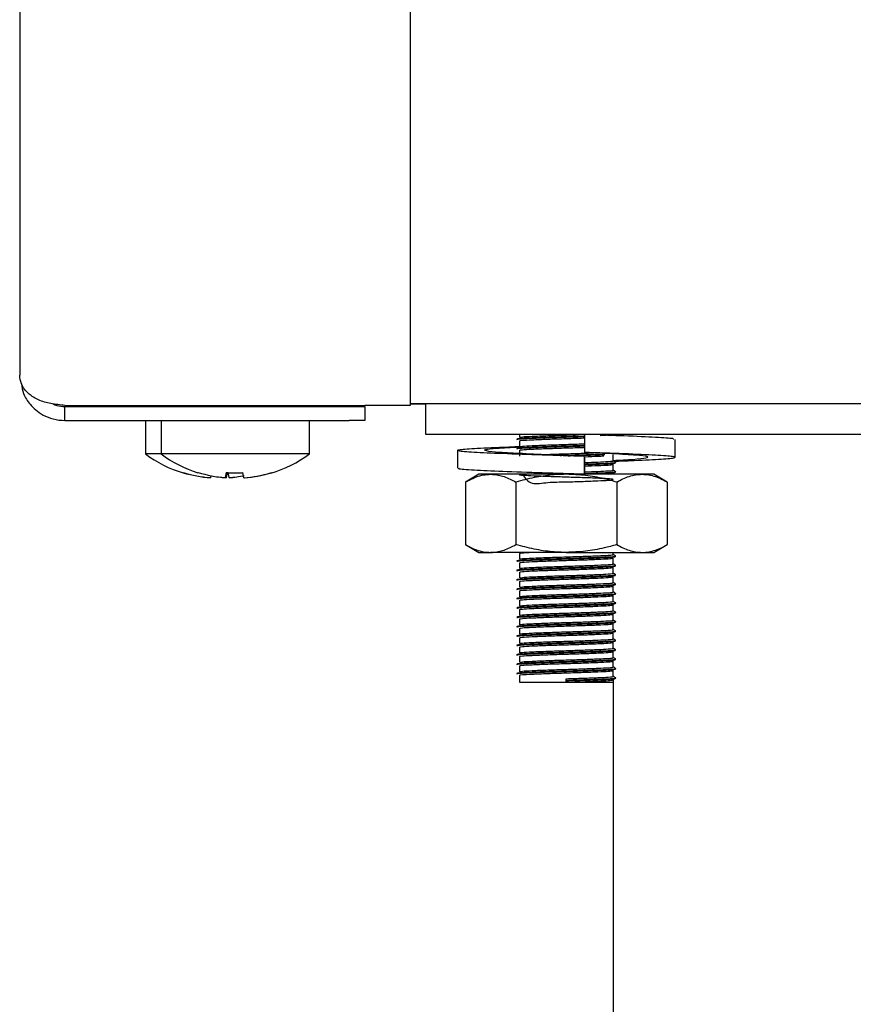
# Model space of a CAD drawing. Units: millimetres. Extents: x 5 to 415, y 5 to 292.
# Drawn here: x 69 to 75, y 120 to 126 of the extents above; entities that cross this region are included whole.
import ezdxf

# ---------------------------------------------------------------- set-up
doc = ezdxf.new("R2010")
doc.units = ezdxf.units.MM

msp = doc.modelspace()

# ---------------------------------------------------------------- linework, layer by layer
at = {"color": 7, "linetype": 'Continuous', "lineweight": 25}
for p, q in [((69.4815, 132.9733), (69.4815, 123.7533)), ((71.9815, 127.2633), (71.9815, 123.5604)), ((69.7715, 123.5604), (71.6915, 123.5604)), ((69.7715, 123.4633), (69.7715, 123.5533)), ((69.7715, 123.5533), (71.5915, 123.5533)), ((70.5327, 123.5604), (70.5487, 123.5533)), ((70.682, 123.5604), (70.6825, 123.5601)), ((70.6825, 123.5604), (70.6825, 123.5533)), ((71.0405, 123.5601), (71.0411, 123.5604)), ((71.0405, 123.5533), (71.0405, 123.5604)), ((71.5915, 123.5533), (71.6915, 123.5533)), ((71.9815, 123.5604), (71.6915, 123.5604)), ((71.6915, 123.5533), (71.6915, 123.4633)), ((71.9815, 123.5733), (79.5815, 123.5733)), ((71.9815, 123.5713), (72.0815, 123.5713)), ((72.0815, 123.3733), (72.0815, 123.5733)), ((69.7715, 123.4633), (71.5915, 123.4633)), ((70.2865, 123.4633), (70.2865, 123.2496)), ((70.3865, 123.4633), (70.3865, 123.2496)), ((71.3365, 123.2496), (71.3365, 123.4633)), ((71.6915, 123.4633), (71.5915, 123.4633)), ((79.4815, 123.3733), (72.0815, 123.3733)), ((72.6815, 123.3733), (72.6815, 123.3558)), ((73.0977, 123.3733), (73.0977, 123.259)), ((73.2636, 123.3682), (73.2945, 123.372)), ((72.6815, 123.3333), (72.6815, 123.2958)), ((73.6788, 123.2279), (73.6788, 123.3422)), ((70.3865, 123.2496), (70.2865, 123.2496)), ((71.3365, 123.2496), (70.3865, 123.2496)), ((72.2843, 123.2723), (72.2843, 123.158)), ((72.6815, 123.2733), (72.6815, 123.2358)), ((73.098, 123.2336), (73.0977, 123.2336)), ((73.0977, 123.2336), (73.0977, 123.1193)), ((73.098, 123.1193), (73.098, 123.2336)), ((73.227, 123.2549), (73.317, 123.2505)), ((73.2815, 123.2058), (73.2815, 123.2433)), ((73.2815, 123.1458), (73.2815, 123.1833)), ((70.5293, 123.13), (70.5289, 123.1279)), ((70.6233, 123.1316), (70.623, 123.1297)), ((70.7036, 123.098), (70.7035, 123.0973)), ((70.7059, 123.111), (70.7036, 123.098)), ((70.8031, 123.1307), (70.7974, 123.0982)), ((70.7974, 123.0982), (70.7974, 123.098)), ((70.8036, 123.098), (70.8035, 123.0973)), ((70.8095, 123.1314), (70.8036, 123.098)), ((70.8219, 123.0982), (70.816, 123.1316)), ((70.8219, 123.0982), (70.8221, 123.0975)), ((70.9158, 123.0975), (70.9101, 123.1301)), ((70.9158, 123.0975), (70.9158, 123.0973)), ((70.922, 123.0977), (70.9221, 123.0975)), ((71.0906, 123.1268), (71.0903, 123.1287)), ((72.4215, 123.1193), (72.3349, 123.0693)), ((72.4966, 123.1193), (72.4215, 123.1193)), ((72.9815, 123.1193), (72.4966, 123.1193)), ((73.4665, 123.1193), (72.9815, 123.1193)), ((73.0352, 123.1193), (73.0671, 123.1203)), ((73.0977, 123.1193), (73.0979, 123.1193)), ((73.0979, 123.1193), (73.098, 123.1193)), ((73.2531, 123.1193), (73.2814, 123.123)), ((73.2815, 123.1193), (73.2815, 123.1233)), ((73.5415, 123.1193), (73.4665, 123.1193)), ((73.6282, 123.0693), (73.5415, 123.1193)), ((72.3349, 123.0693), (72.3349, 122.6693)), ((72.6582, 123.0693), (72.6582, 122.6693)), ((73.3049, 123.0693), (73.3049, 122.6693)), ((73.6282, 123.0693), (73.6282, 122.6693)), ((72.3349, 122.6693), (72.4215, 122.6193)), ((73.5415, 122.6193), (73.6282, 122.6693)), ((72.4215, 122.6193), (72.4966, 122.6193)), ((72.9815, 122.6193), (72.4966, 122.6193)), ((72.6815, 122.6133), (72.6815, 122.5758)), ((72.9815, 122.6193), (73.4665, 122.6193)), ((73.2815, 122.6058), (73.2815, 122.6193)), ((73.4665, 122.6193), (73.5415, 122.6193)), ((72.6815, 122.5533), (72.6815, 122.5158)), ((73.2815, 122.5458), (73.2815, 122.5833)), ((72.6815, 122.4933), (72.6815, 122.4558)), ((73.2815, 122.4858), (73.2815, 122.5233)), ((73.2815, 122.4258), (73.2815, 122.4633)), ((72.6815, 122.4333), (72.6815, 122.3958)), ((73.2815, 122.3658), (73.2815, 122.4033)), ((72.6815, 122.3733), (72.6815, 122.3358)), ((73.2815, 122.3058), (73.2815, 122.3433)), ((72.6815, 122.3133), (72.6815, 122.2758)), ((73.2815, 122.2458), (73.2815, 122.2833)), ((72.6815, 122.2533), (72.6815, 122.2158)), ((73.2815, 122.1858), (73.2815, 122.2233)), ((72.6815, 122.1933), (72.6815, 122.1558)), ((73.2815, 122.1258), (73.2815, 122.1633)), ((72.6815, 122.1333), (72.6815, 122.0958)), ((73.2815, 122.0658), (73.2815, 122.1033)), ((72.6815, 122.0733), (72.6815, 122.0358)), ((73.2815, 122.0058), (73.2815, 122.0433)), ((72.6815, 122.0133), (72.6815, 121.9758)), ((73.2815, 121.9458), (73.2815, 121.9833)), ((72.6815, 121.9533), (72.6815, 121.9158)), ((73.2815, 121.8858), (73.2815, 121.9233)), ((72.6815, 121.8933), (72.6815, 121.8558)), ((72.6815, 121.8333), (72.6815, 121.7883)), ((73.2815, 121.8258), (73.2815, 121.8633)), ((72.6815, 121.7883), (72.9815, 121.7883)), ((72.9815, 121.8014), (72.9815, 121.8108)), ((72.9815, 121.7977), (72.9815, 121.8014)), ((72.9815, 121.7883), (72.9815, 121.7977)), ((72.9815, 121.7883), (73.2815, 121.7883)), ((73.2815, 121.8063), (73.2815, 80.3433))]:
    msp.add_line(p, q, dxfattribs=at)
for centre, radius, start, end in [((70.7615, 123.8933), 0.8, 233.57643, 253.09316), ((70.8615, 123.8933), 0.8, 233.57643, 252.6489), ((70.8615, 123.8933), 0.8, 286.64049, 306.42357), ((70.7614, 123.9017), 0.8065, 253.26187, 265.88181), ((70.7614, 123.9034), 0.8075, 253.2919, 265.896), ((70.8614, 123.9026), 0.807, 252.83972, 265.45224), ((70.8614, 123.9022), 0.8067, 252.83207, 265.44856), ((70.8615, 123.9023), 0.8071, 258.87751, 265.87929), ((70.8615, 123.9343), 0.8064, 265.83789, 273.45827), ((70.8615, 123.9347), 0.8061, 265.84531, 273.45058), ((70.7616, 123.904), 0.808, 274.28184, 281.2744), ((70.7616, 123.9022), 0.807, 274.29612, 281.29759), ((70.8617, 123.9028), 0.8072, 273.84626, 286.45483), ((70.8617, 123.9024), 0.8069, 273.84973, 286.46225), ((70.8617, 123.9016), 0.8064, 274.2937, 286.91464)]:
    msp.add_arc(centre, radius, start, end, dxfattribs=at)
for points, knots in [([(69.7715, 123.5604), (69.741, 123.5633), (69.6798, 123.5692), (69.5987, 123.5933), (69.5305, 123.636), (69.4888, 123.6934), (69.4837, 123.7352), (69.4815, 123.7533)], [0, 0, 0, 0, 0.183116, 0.366432, 0.55339, 0.806044, 1, 1, 1, 1]), ([(69.4932, 123.6985), (69.4961, 123.6772), (69.5027, 123.6301), (69.5396, 123.5756), (69.5842, 123.5295), (69.6336, 123.4958), (69.6972, 123.469), (69.7459, 123.4653), (69.7715, 123.4633)], [0, 0, 0, 0, 0.177861, 0.39222, 0.518262, 0.660792, 0.821079, 1, 1, 1, 1]), ([(69.6948, 123.5701), (69.7028, 123.5665), (69.7265, 123.5558), (69.7536, 123.5543), (69.7715, 123.5533)], [0, 0, 0, 0, 0.3373104, 1, 1, 1, 1]), ([(72.6655, 123.3461), (72.6688, 123.3474), (72.6756, 123.3501), (72.7466, 123.3535), (72.8534, 123.3577), (72.976, 123.3613), (73.0634, 123.3637), (73.0973, 123.365), (73.0988, 123.365)], [0, 0, 0, 0, 0.1975717, 0.3971977, 0.6049672, 0.807806, 0.9915543, 1, 1, 1, 1]), ([(72.6655, 123.3424), (72.6688, 123.3437), (72.6756, 123.3463), (72.7466, 123.3497), (72.8534, 123.3539), (72.976, 123.3576), (73.0634, 123.36), (73.0973, 123.3612), (73.0988, 123.3613)], [0, 0, 0, 0, 0.197549, 0.397153, 0.604899, 0.807715, 0.991442, 1, 1, 1, 1]), ([(72.6833, 123.3558), (72.6863, 123.357), (72.6927, 123.3595), (72.7589, 123.3629), (72.8593, 123.3671), (72.9688, 123.3704), (73.0339, 123.3725), (73.0598, 123.3733)], [0, 0, 0, 0, 0.1954301, 0.4110963, 0.6355623, 0.8547002, 1, 1, 1, 1]), ([(72.6833, 123.3333), (72.6864, 123.3345), (72.6928, 123.337), (72.7588, 123.3404), (72.8599, 123.3446), (72.9764, 123.3482), (73.061, 123.3506), (73.0946, 123.352), (73.0977, 123.3521)], [0, 0, 0, 0, 0.18214, 0.383141, 0.592343, 0.796579, 0.981593, 1, 1, 1, 1]), ([(73.1975, 123.3687), (73.2241, 123.3698), (73.2618, 123.3713), (73.272, 123.3729), (73.275, 123.3733)], [0, 0, 0, 0, 0.704599, 1, 1, 1, 1]), ([(73.6655, 123.3422), (73.6672, 123.344), (73.6719, 123.3487), (73.5597, 123.3553), (73.4056, 123.3631), (73.2809, 123.3672), (73.2448, 123.3683)], [0, 0, 0, 0, 0.195024, 0.521647, 0.861677, 1, 1, 1, 1]), ([(73.0977, 123.2336), (73.0066, 123.2364), (72.8222, 123.242), (72.5671, 123.2516), (72.3756, 123.2594), (72.2759, 123.2685), (72.2839, 123.2777), (72.4005, 123.2855), (72.5501, 123.293), (72.6652, 123.2967), (72.6922, 123.2976)], [0, 0, 0, 0, 0.135637, 0.274824, 0.408522, 0.546506, 0.684489, 0.818188, 0.957374, 1, 1, 1, 1]), ([(73.098, 123.2336), (73.0301, 123.2364), (72.8924, 123.242), (72.6963, 123.2516), (72.5443, 123.2594), (72.4581, 123.2685), (72.4534, 123.2776), (72.5253, 123.2856), (72.6278, 123.2918), (72.6801, 123.2949)], [0, 0, 0, 0, 0.141674, 0.287062, 0.426708, 0.570837, 0.714966, 0.854612, 1, 1, 1, 1]), ([(72.6655, 123.2861), (72.6688, 123.2874), (72.6756, 123.2901), (72.7466, 123.2935), (72.8534, 123.2977), (72.976, 123.3013), (73.063, 123.3037), (73.0966, 123.3049), (73.0977, 123.305)], [0, 0, 0, 0, 0.197968, 0.397994, 0.606181, 0.809426, 0.993543, 1, 1, 1, 1]), ([(72.6655, 123.2824), (72.6688, 123.2837), (72.6756, 123.2863), (72.7466, 123.2897), (72.8534, 123.2939), (72.976, 123.2976), (73.063, 123.2999), (73.0966, 123.3012), (73.0977, 123.3012)], [0, 0, 0, 0, 0.197968, 0.397994, 0.606181, 0.809426, 0.993543, 1, 1, 1, 1]), ([(72.6833, 123.2958), (72.6864, 123.297), (72.6928, 123.2995), (72.7588, 123.3029), (72.8599, 123.3071), (72.9764, 123.3107), (73.061, 123.3131), (73.0946, 123.3145), (73.0977, 123.3146)], [0, 0, 0, 0, 0.18214, 0.383141, 0.592343, 0.796579, 0.981593, 1, 1, 1, 1]), ([(72.6833, 123.2733), (72.6864, 123.2745), (72.6928, 123.277), (72.7588, 123.2804), (72.8599, 123.2846), (72.9764, 123.2882), (73.06, 123.2906), (73.0928, 123.2919), (73.095, 123.292)], [0, 0, 0, 0, 0.183143, 0.385251, 0.595605, 0.800965, 0.986998, 1, 1, 1, 1]), ([(72.8257, 123.2455), (72.8381, 123.246), (72.8824, 123.2479), (72.9782, 123.2507), (73.0834, 123.2539), (73.1358, 123.256), (73.1583, 123.257)], [0, 0, 0, 0, 0.13028, 0.466138, 0.770386, 1, 1, 1, 1]), ([(72.9415, 123.2402), (72.9548, 123.2406), (73.0055, 123.2422), (73.0971, 123.2448), (73.1853, 123.248), (73.2184, 123.2497), (73.2291, 123.2503)], [0, 0, 0, 0, 0.1236903, 0.4707086, 0.8278919, 1, 1, 1, 1]), ([(72.9931, 123.238), (73.0272, 123.239), (73.1006, 123.2412), (73.1853, 123.2443), (73.2184, 123.246), (73.2291, 123.2465)], [0, 0, 0, 0, 0.37047, 0.795298, 1, 1, 1, 1]), ([(73.2917, 123.2034), (73.3247, 123.2046), (73.4409, 123.2088), (73.5856, 123.215), (73.6878, 123.2241), (73.6786, 123.2332), (73.5642, 123.2411), (73.3628, 123.2506), (73.1853, 123.2562), (73.0977, 123.259)], [0, 0, 0, 0, 0.06097, 0.214415, 0.372778, 0.531141, 0.684586, 0.84433, 1, 1, 1, 1]), ([(73.098, 123.2321), (73.1292, 123.2333), (73.1791, 123.2351), (73.2092, 123.2367), (73.2206, 123.2373)], [0, 0, 0, 0, 0.623673, 1, 1, 1, 1]), ([(73.2815, 123.2081), (73.3266, 123.2104), (73.4255, 123.2154), (73.5042, 123.2241), (73.5099, 123.2332), (73.4377, 123.2411), (73.3353, 123.2473), (73.2831, 123.2505)], [0, 0, 0, 0, 0.1736757, 0.3814625, 0.5892493, 0.7905737, 1, 1, 1, 1]), ([(73.0977, 123.1193), (73.0067, 123.1221), (72.8225, 123.1277), (72.566, 123.1373), (72.3796, 123.1451), (72.2837, 123.1525), (72.2944, 123.1568), (72.2976, 123.158)], [0, 0, 0, 0, 0.22432, 0.45451, 0.675625, 0.903825, 1, 1, 1, 1]), ([(73.098, 123.1946), (73.1284, 123.1958), (73.1913, 123.1981), (73.256, 123.2015), (73.2894, 123.2042), (73.2802, 123.2057), (73.2795, 123.2058)], [0, 0, 0, 0, 0.289254, 0.599019, 0.970735, 1, 1, 1, 1]), ([(73.098, 123.185), (73.1323, 123.1862), (73.201, 123.1887), (73.2709, 123.1921), (73.306, 123.1948), (73.2963, 123.1963), (73.2956, 123.1964)], [0, 0, 0, 0, 0.303308, 0.606949, 0.971313, 1, 1, 1, 1]), ([(73.098, 123.1812), (73.1319, 123.1825), (73.1996, 123.1849), (73.2742, 123.1882), (73.2875, 123.1907), (73.2945, 123.192)], [0, 0, 0, 0, 0.32342, 0.647194, 1, 1, 1, 1]), ([(73.098, 123.1721), (73.128, 123.1733), (73.1902, 123.1756), (73.2612, 123.179), (73.2743, 123.1816), (73.2814, 123.183)], [0, 0, 0, 0, 0.297974, 0.617078, 1, 1, 1, 1]), ([(73.2972, 123.1971), (73.2945, 123.1986), (73.2893, 123.2016), (73.284, 123.2047), (73.2815, 123.2061)], [0, 0, 0, 0, 0.519935, 1, 1, 1, 1]), ([(72.3349, 123.0693), (72.3427, 123.0737), (72.366, 123.0867), (72.4048, 123.1035), (72.451, 123.1168), (72.4815, 123.1185), (72.4966, 123.1193)], [0, 0, 0, 0, 0.1487522, 0.4418014, 0.7247456, 1, 1, 1, 1]), ([(72.4966, 123.1193), (72.5004, 123.1193), (72.5168, 123.119), (72.5458, 123.1153), (72.5835, 123.1049), (72.6211, 123.0897), (72.6458, 123.0761), (72.6582, 123.0693)], [0, 0, 0, 0, 0.070035, 0.299797, 0.530821, 0.76502, 1, 1, 1, 1]), ([(72.9815, 123.1193), (72.9669, 123.1191), (72.9375, 123.1187), (72.8685, 123.1139), (72.7745, 123.1003), (72.6971, 123.0797), (72.6582, 123.0693)], [0, 0, 0, 0, 0.1340925, 0.2684558, 0.6323976, 1, 1, 1, 1]), ([(72.7006, 123.1193), (72.7178, 123.0949), (72.7511, 123.0477), (72.8606, 123.0709), (72.9776, 123.0698), (73.092, 123.0744), (73.1874, 123.078), (73.2594, 123.0815), (73.2911, 123.0855), (73.2675, 123.0897), (73.1986, 123.0931), (73.1006, 123.0972), (72.9846, 123.1007), (72.8682, 123.1043), (72.7688, 123.1083), (72.7008, 123.1117), (72.6739, 123.1155), (72.6937, 123.1194), (72.7562, 123.1228), (72.8252, 123.1255), (72.8596, 123.1268)], [0, 0, 0, 0, 0.061808, 0.119763, 0.176343, 0.227598, 0.280355, 0.331196, 0.392204, 0.453663, 0.506886, 0.562297, 0.61636, 0.670248, 0.725692, 0.77899, 0.83375, 0.888861, 0.944544, 1, 1, 1, 1]), ([(72.9121, 123.1193), (72.9352, 123.12), (72.9666, 123.121), (72.9982, 123.122), (73.0065, 123.1222)], [0, 0, 0, 0, 0.735999, 1, 1, 1, 1]), ([(73.3049, 123.0693), (73.2913, 123.0731), (73.2642, 123.0807), (73.1977, 123.0969), (73.1037, 123.1148), (73.0224, 123.1178), (72.9815, 123.1193)], [0, 0, 0, 0, 0.128582, 0.257262, 0.626389, 1, 1, 1, 1]), ([(73.098, 123.1346), (73.1284, 123.1358), (73.1913, 123.1381), (73.256, 123.1415), (73.2894, 123.1442), (73.2802, 123.1457), (73.2795, 123.1458)], [0, 0, 0, 0, 0.2892535, 0.5990194, 0.9707348, 1, 1, 1, 1]), ([(73.098, 123.125), (73.1323, 123.1262), (73.201, 123.1287), (73.2709, 123.1321), (73.306, 123.1348), (73.2963, 123.1363), (73.2956, 123.1364)], [0, 0, 0, 0, 0.303308, 0.606949, 0.971313, 1, 1, 1, 1]), ([(73.098, 123.1212), (73.1319, 123.1225), (73.1996, 123.1249), (73.2742, 123.1282), (73.2875, 123.1307), (73.2945, 123.132)], [0, 0, 0, 0, 0.32342, 0.647194, 1, 1, 1, 1]), ([(73.2972, 123.1371), (73.2945, 123.1386), (73.2893, 123.1416), (73.284, 123.1447), (73.2815, 123.1461)], [0, 0, 0, 0, 0.5199352, 1, 1, 1, 1]), ([(73.3049, 123.0693), (73.3179, 123.0765), (73.344, 123.0908), (73.3842, 123.1065), (73.4251, 123.1173), (73.4527, 123.1186), (73.4665, 123.1193)], [0, 0, 0, 0, 0.247269, 0.495363, 0.746874, 1, 1, 1, 1]), ([(73.4665, 123.1193), (73.4703, 123.1193), (73.488, 123.119), (73.52, 123.1146), (73.5628, 123.1018), (73.599, 123.0856), (73.6208, 123.0734), (73.6282, 123.0693)], [0, 0, 0, 0, 0.070037, 0.323066, 0.58569, 0.860087, 1, 1, 1, 1]), ([(72.3349, 122.6693), (72.3427, 122.665), (72.366, 122.652), (72.4048, 122.6351), (72.451, 122.6218), (72.4815, 122.6201), (72.4966, 122.6193)], [0, 0, 0, 0, 0.148752, 0.441801, 0.724746, 1, 1, 1, 1]), ([(72.4966, 122.6193), (72.5004, 122.6194), (72.5168, 122.6196), (72.5458, 122.6234), (72.5835, 122.6337), (72.6211, 122.6489), (72.6458, 122.6625), (72.6582, 122.6693)], [0, 0, 0, 0, 0.070035, 0.299797, 0.530821, 0.76502, 1, 1, 1, 1]), ([(72.9815, 122.6193), (72.9669, 122.6195), (72.9375, 122.6199), (72.8685, 122.6248), (72.7745, 122.6383), (72.6971, 122.659), (72.6582, 122.6693)], [0, 0, 0, 0, 0.134092, 0.268456, 0.632398, 1, 1, 1, 1]), ([(73.3049, 122.6693), (73.2913, 122.6655), (73.2642, 122.6579), (73.1977, 122.6417), (73.1037, 122.6238), (73.0224, 122.6208), (72.9815, 122.6193)], [0, 0, 0, 0, 0.1285822, 0.2572621, 0.6263894, 1, 1, 1, 1]), ([(73.3049, 122.6693), (73.3179, 122.6622), (73.344, 122.6479), (73.3842, 122.6321), (73.4251, 122.6214), (73.4527, 122.62), (73.4665, 122.6193)], [0, 0, 0, 0, 0.247269, 0.495363, 0.746874, 1, 1, 1, 1]), ([(73.4665, 122.6193), (73.4703, 122.6194), (73.488, 122.6196), (73.52, 122.624), (73.5628, 122.6368), (73.599, 122.653), (73.6208, 122.6652), (73.6282, 122.6693)], [0, 0, 0, 0, 0.070037, 0.323066, 0.58569, 0.860087, 1, 1, 1, 1]), ([(72.6655, 122.5661), (72.6688, 122.5674), (72.6756, 122.5701), (72.7467, 122.5735), (72.8529, 122.5777), (72.9777, 122.5813), (73.0977, 122.5848), (73.1994, 122.5886), (73.2711, 122.5921), (73.306, 122.5948), (73.2963, 122.5963), (73.2956, 122.5964)], [0, 0, 0, 0, 0.123568, 0.248422, 0.378368, 0.505231, 0.620154, 0.738443, 0.852438, 0.98923, 1, 1, 1, 1]), ([(72.6655, 122.5624), (72.6688, 122.5637), (72.6756, 122.5663), (72.7467, 122.5697), (72.853, 122.5739), (72.9776, 122.5776), (73.0981, 122.5811), (73.1978, 122.5849), (73.2745, 122.5882), (73.2876, 122.5907), (73.2945, 122.592)], [0, 0, 0, 0, 0.126522, 0.25436, 0.387413, 0.517308, 0.634978, 0.756095, 0.872815, 1, 1, 1, 1]), ([(72.6833, 122.6133), (72.6854, 122.6145), (72.689, 122.6166), (72.7272, 122.6185), (72.7437, 122.6193)], [0, 0, 0, 0, 0.5679332, 1, 1, 1, 1]), ([(72.6833, 122.5758), (72.6863, 122.577), (72.6927, 122.5795), (72.7589, 122.5829), (72.8595, 122.5871), (72.9779, 122.5907), (73.0917, 122.5942), (73.1882, 122.598), (73.2563, 122.6014), (73.2894, 122.6042), (73.2802, 122.6057), (73.2795, 122.6058)], [0, 0, 0, 0, 0.11433, 0.240499, 0.371816, 0.500016, 0.61615, 0.735687, 0.850883, 0.989117, 1, 1, 1, 1]), ([(73.2972, 122.5971), (73.2945, 122.5986), (73.2893, 122.6016), (73.284, 122.6047), (73.2815, 122.6061)], [0, 0, 0, 0, 0.519935, 1, 1, 1, 1]), ([(72.6655, 122.5061), (72.6688, 122.5074), (72.6756, 122.5101), (72.7467, 122.5135), (72.8529, 122.5177), (72.9777, 122.5213), (73.0977, 122.5248), (73.1994, 122.5286), (73.2711, 122.5321), (73.306, 122.5348), (73.2963, 122.5363), (73.2956, 122.5364)], [0, 0, 0, 0, 0.123568, 0.248422, 0.378368, 0.505231, 0.620154, 0.738443, 0.852438, 0.98923, 1, 1, 1, 1]), ([(72.6655, 122.5024), (72.6688, 122.5037), (72.6756, 122.5063), (72.7467, 122.5097), (72.853, 122.5139), (72.9776, 122.5176), (73.0981, 122.5211), (73.1978, 122.5249), (73.2745, 122.5282), (73.2876, 122.5307), (73.2945, 122.532)], [0, 0, 0, 0, 0.126522, 0.25436, 0.387413, 0.517308, 0.634978, 0.756095, 0.872815, 1, 1, 1, 1]), ([(72.6833, 122.5533), (72.6863, 122.5545), (72.6927, 122.557), (72.7589, 122.5604), (72.8595, 122.5646), (72.9778, 122.5682), (73.0921, 122.5717), (73.1869, 122.5755), (73.2615, 122.579), (73.2744, 122.5816), (73.2814, 122.583)], [0, 0, 0, 0, 0.115588, 0.243145, 0.375907, 0.505518, 0.622929, 0.743781, 0.860245, 1, 1, 1, 1]), ([(72.6833, 122.5158), (72.6863, 122.517), (72.6927, 122.5195), (72.7589, 122.5229), (72.8595, 122.5271), (72.9779, 122.5307), (73.0917, 122.5342), (73.1882, 122.538), (73.2563, 122.5414), (73.2894, 122.5442), (73.2802, 122.5457), (73.2795, 122.5458)], [0, 0, 0, 0, 0.1143303, 0.2404992, 0.3718161, 0.5000159, 0.61615, 0.7356867, 0.8508828, 0.9891168, 1, 1, 1, 1]), ([(73.2972, 122.5371), (73.2945, 122.5386), (73.2893, 122.5416), (73.284, 122.5447), (73.2815, 122.5461)], [0, 0, 0, 0, 0.519935, 1, 1, 1, 1]), ([(72.6655, 122.4461), (72.6688, 122.4474), (72.6756, 122.4501), (72.7467, 122.4535), (72.8529, 122.4577), (72.9777, 122.4613), (73.0977, 122.4648), (73.1994, 122.4686), (73.2711, 122.4721), (73.306, 122.4748), (73.2963, 122.4763), (73.2956, 122.4764)], [0, 0, 0, 0, 0.123568, 0.248422, 0.378368, 0.505231, 0.620154, 0.738443, 0.852438, 0.98923, 1, 1, 1, 1]), ([(72.6655, 122.4424), (72.6688, 122.4437), (72.6756, 122.4463), (72.7467, 122.4497), (72.853, 122.4539), (72.9776, 122.4576), (73.0981, 122.4611), (73.1978, 122.4649), (73.2745, 122.4682), (73.2876, 122.4707), (73.2945, 122.472)], [0, 0, 0, 0, 0.126522, 0.25436, 0.387413, 0.517308, 0.634978, 0.756095, 0.872815, 1, 1, 1, 1]), ([(72.6833, 122.4933), (72.6863, 122.4945), (72.6927, 122.497), (72.7589, 122.5004), (72.8595, 122.5046), (72.9778, 122.5082), (73.0921, 122.5117), (73.1869, 122.5155), (73.2615, 122.519), (73.2744, 122.5216), (73.2814, 122.523)], [0, 0, 0, 0, 0.115588, 0.243145, 0.375907, 0.505518, 0.622929, 0.743781, 0.860245, 1, 1, 1, 1]), ([(72.6833, 122.4558), (72.6863, 122.457), (72.6927, 122.4595), (72.7589, 122.4629), (72.8595, 122.4671), (72.9779, 122.4707), (73.0917, 122.4742), (73.1882, 122.478), (73.2563, 122.4814), (73.2894, 122.4842), (73.2802, 122.4857), (73.2795, 122.4858)], [0, 0, 0, 0, 0.11433, 0.240499, 0.371816, 0.500016, 0.61615, 0.735687, 0.850883, 0.989117, 1, 1, 1, 1]), ([(72.6833, 122.4333), (72.6863, 122.4345), (72.6927, 122.437), (72.7589, 122.4404), (72.8595, 122.4446), (72.9778, 122.4482), (73.0921, 122.4517), (73.1869, 122.4555), (73.2615, 122.459), (73.2744, 122.4616), (73.2814, 122.463)], [0, 0, 0, 0, 0.115588, 0.243145, 0.375907, 0.505518, 0.622929, 0.743781, 0.860245, 1, 1, 1, 1]), ([(73.2972, 122.4771), (73.2945, 122.4786), (73.2893, 122.4816), (73.284, 122.4847), (73.2815, 122.4861)], [0, 0, 0, 0, 0.519935, 1, 1, 1, 1]), ([(72.6655, 122.3861), (72.6688, 122.3874), (72.6756, 122.3901), (72.7467, 122.3935), (72.8529, 122.3977), (72.9777, 122.4013), (73.0977, 122.4048), (73.1994, 122.4086), (73.2711, 122.4121), (73.306, 122.4148), (73.2963, 122.4163), (73.2956, 122.4164)], [0, 0, 0, 0, 0.123568, 0.248422, 0.378368, 0.505231, 0.620154, 0.738443, 0.852438, 0.98923, 1, 1, 1, 1]), ([(72.6655, 122.3824), (72.6688, 122.3837), (72.6756, 122.3863), (72.7467, 122.3897), (72.853, 122.3939), (72.9776, 122.3976), (73.0981, 122.4011), (73.1978, 122.4049), (73.2745, 122.4082), (73.2876, 122.4107), (73.2945, 122.412)], [0, 0, 0, 0, 0.126522, 0.25436, 0.387413, 0.517308, 0.634978, 0.756095, 0.872815, 1, 1, 1, 1]), ([(72.6833, 122.3958), (72.6863, 122.397), (72.6927, 122.3995), (72.7589, 122.4029), (72.8595, 122.4071), (72.9779, 122.4107), (73.0917, 122.4142), (73.1882, 122.418), (73.2563, 122.4214), (73.2894, 122.4242), (73.2802, 122.4257), (73.2795, 122.4258)], [0, 0, 0, 0, 0.1143303, 0.2404992, 0.3718161, 0.5000159, 0.61615, 0.7356867, 0.8508828, 0.9891168, 1, 1, 1, 1]), ([(72.6833, 122.3733), (72.6863, 122.3745), (72.6927, 122.377), (72.7589, 122.3804), (72.8595, 122.3846), (72.9778, 122.3882), (73.0921, 122.3917), (73.1869, 122.3955), (73.2615, 122.399), (73.2744, 122.4016), (73.2814, 122.403)], [0, 0, 0, 0, 0.115588, 0.243145, 0.375907, 0.505518, 0.622929, 0.743781, 0.860245, 1, 1, 1, 1]), ([(73.2972, 122.4171), (73.2945, 122.4186), (73.2893, 122.4216), (73.284, 122.4247), (73.2815, 122.4261)], [0, 0, 0, 0, 0.519935, 1, 1, 1, 1]), ([(72.6655, 122.3261), (72.6688, 122.3274), (72.6756, 122.3301), (72.7467, 122.3335), (72.8529, 122.3377), (72.9777, 122.3413), (73.0977, 122.3448), (73.1994, 122.3486), (73.2711, 122.3521), (73.306, 122.3548), (73.2963, 122.3563), (73.2956, 122.3564)], [0, 0, 0, 0, 0.123568, 0.248422, 0.378368, 0.505231, 0.620154, 0.738443, 0.852438, 0.98923, 1, 1, 1, 1]), ([(72.6655, 122.3224), (72.6688, 122.3237), (72.6756, 122.3263), (72.7467, 122.3297), (72.853, 122.3339), (72.9776, 122.3376), (73.0981, 122.3411), (73.1978, 122.3449), (73.2745, 122.3482), (73.2876, 122.3507), (73.2945, 122.352)], [0, 0, 0, 0, 0.126522, 0.25436, 0.387413, 0.517308, 0.634978, 0.756095, 0.872815, 1, 1, 1, 1]), ([(72.6833, 122.3358), (72.6863, 122.337), (72.6927, 122.3395), (72.7589, 122.3429), (72.8595, 122.3471), (72.9779, 122.3507), (73.0917, 122.3542), (73.1882, 122.358), (73.2563, 122.3614), (73.2894, 122.3642), (73.2802, 122.3657), (73.2795, 122.3658)], [0, 0, 0, 0, 0.11433, 0.240499, 0.371816, 0.500016, 0.61615, 0.735687, 0.850883, 0.989117, 1, 1, 1, 1]), ([(72.6833, 122.3133), (72.6863, 122.3145), (72.6927, 122.317), (72.7589, 122.3204), (72.8595, 122.3246), (72.9778, 122.3282), (73.0921, 122.3317), (73.1869, 122.3355), (73.2615, 122.339), (73.2744, 122.3416), (73.2814, 122.343)], [0, 0, 0, 0, 0.115588, 0.243145, 0.375907, 0.505518, 0.622929, 0.743781, 0.860245, 1, 1, 1, 1]), ([(73.2972, 122.3571), (73.2945, 122.3586), (73.2893, 122.3616), (73.284, 122.3647), (73.2815, 122.3661)], [0, 0, 0, 0, 0.519935, 1, 1, 1, 1]), ([(72.6655, 122.2661), (72.6688, 122.2674), (72.6756, 122.2701), (72.7467, 122.2735), (72.8529, 122.2777), (72.9777, 122.2813), (73.0977, 122.2848), (73.1994, 122.2886), (73.2711, 122.2921), (73.306, 122.2948), (73.2963, 122.2963), (73.2956, 122.2964)], [0, 0, 0, 0, 0.123568, 0.248422, 0.378368, 0.505231, 0.620154, 0.738443, 0.852438, 0.98923, 1, 1, 1, 1]), ([(72.6655, 122.2624), (72.6688, 122.2637), (72.6756, 122.2663), (72.7467, 122.2697), (72.853, 122.2739), (72.9776, 122.2776), (73.0981, 122.2811), (73.1978, 122.2849), (73.2745, 122.2882), (73.2876, 122.2907), (73.2945, 122.292)], [0, 0, 0, 0, 0.126522, 0.25436, 0.387413, 0.517308, 0.634978, 0.756095, 0.872815, 1, 1, 1, 1]), ([(72.6833, 122.2758), (72.6863, 122.277), (72.6927, 122.2795), (72.7589, 122.2829), (72.8595, 122.2871), (72.9779, 122.2907), (73.0917, 122.2942), (73.1882, 122.298), (73.2563, 122.3014), (73.2894, 122.3042), (73.2802, 122.3057), (73.2795, 122.3058)], [0, 0, 0, 0, 0.11433, 0.240499, 0.371816, 0.500016, 0.61615, 0.735687, 0.850883, 0.989117, 1, 1, 1, 1]), ([(72.6833, 122.2533), (72.6863, 122.2545), (72.6927, 122.257), (72.7589, 122.2604), (72.8595, 122.2646), (72.9778, 122.2682), (73.0921, 122.2717), (73.1869, 122.2755), (73.2615, 122.279), (73.2744, 122.2816), (73.2814, 122.283)], [0, 0, 0, 0, 0.115588, 0.243145, 0.375907, 0.505518, 0.622929, 0.743781, 0.860245, 1, 1, 1, 1]), ([(73.2972, 122.2971), (73.2945, 122.2986), (73.2893, 122.3016), (73.284, 122.3047), (73.2815, 122.3061)], [0, 0, 0, 0, 0.519935, 1, 1, 1, 1]), ([(72.6655, 122.2061), (72.6688, 122.2074), (72.6756, 122.2101), (72.7467, 122.2135), (72.8529, 122.2177), (72.9777, 122.2213), (73.0977, 122.2248), (73.1994, 122.2286), (73.2711, 122.2321), (73.306, 122.2348), (73.2963, 122.2363), (73.2956, 122.2364)], [0, 0, 0, 0, 0.123568, 0.248422, 0.378368, 0.505231, 0.620154, 0.738443, 0.852438, 0.98923, 1, 1, 1, 1]), ([(72.6655, 122.2024), (72.6688, 122.2037), (72.6756, 122.2063), (72.7467, 122.2097), (72.853, 122.2139), (72.9776, 122.2176), (73.0981, 122.2211), (73.1978, 122.2249), (73.2745, 122.2282), (73.2876, 122.2307), (73.2945, 122.232)], [0, 0, 0, 0, 0.126522, 0.25436, 0.387413, 0.517308, 0.634978, 0.756095, 0.872815, 1, 1, 1, 1]), ([(72.6833, 122.2158), (72.6863, 122.217), (72.6927, 122.2195), (72.7589, 122.2229), (72.8595, 122.2271), (72.9779, 122.2307), (73.0917, 122.2342), (73.1882, 122.238), (73.2563, 122.2414), (73.2894, 122.2442), (73.2802, 122.2457), (73.2795, 122.2458)], [0, 0, 0, 0, 0.11433, 0.240499, 0.371816, 0.500016, 0.61615, 0.735687, 0.850883, 0.989117, 1, 1, 1, 1]), ([(72.6833, 122.1933), (72.6863, 122.1945), (72.6927, 122.197), (72.7589, 122.2004), (72.8595, 122.2046), (72.9778, 122.2082), (73.0921, 122.2117), (73.1869, 122.2155), (73.2615, 122.219), (73.2744, 122.2216), (73.2814, 122.223)], [0, 0, 0, 0, 0.115588, 0.243145, 0.375907, 0.505518, 0.622929, 0.743781, 0.860245, 1, 1, 1, 1]), ([(73.2972, 122.2371), (73.2945, 122.2386), (73.2893, 122.2416), (73.284, 122.2447), (73.2815, 122.2461)], [0, 0, 0, 0, 0.519935, 1, 1, 1, 1]), ([(72.6655, 122.1461), (72.6688, 122.1474), (72.6756, 122.1501), (72.7467, 122.1535), (72.8529, 122.1577), (72.9777, 122.1613), (73.0977, 122.1648), (73.1994, 122.1686), (73.2711, 122.1721), (73.306, 122.1748), (73.2963, 122.1763), (73.2956, 122.1764)], [0, 0, 0, 0, 0.123568, 0.248422, 0.378368, 0.505231, 0.620154, 0.738443, 0.852438, 0.98923, 1, 1, 1, 1]), ([(72.6655, 122.1424), (72.6688, 122.1437), (72.6756, 122.1463), (72.7467, 122.1497), (72.853, 122.1539), (72.9776, 122.1576), (73.0981, 122.1611), (73.1978, 122.1649), (73.2745, 122.1682), (73.2876, 122.1707), (73.2945, 122.172)], [0, 0, 0, 0, 0.126522, 0.25436, 0.387413, 0.517308, 0.634978, 0.756095, 0.872815, 1, 1, 1, 1]), ([(72.6833, 122.1558), (72.6863, 122.157), (72.6927, 122.1595), (72.7589, 122.1629), (72.8595, 122.1671), (72.9779, 122.1707), (73.0917, 122.1742), (73.1882, 122.178), (73.2563, 122.1814), (73.2894, 122.1842), (73.2802, 122.1857), (73.2795, 122.1858)], [0, 0, 0, 0, 0.11433, 0.240499, 0.371816, 0.500016, 0.61615, 0.735687, 0.850883, 0.989117, 1, 1, 1, 1]), ([(72.6833, 122.1333), (72.6863, 122.1345), (72.6927, 122.137), (72.7589, 122.1404), (72.8595, 122.1446), (72.9778, 122.1482), (73.0921, 122.1517), (73.1869, 122.1555), (73.2615, 122.159), (73.2744, 122.1616), (73.2814, 122.163)], [0, 0, 0, 0, 0.115588, 0.243145, 0.375907, 0.505518, 0.622929, 0.743781, 0.860245, 1, 1, 1, 1]), ([(73.2972, 122.1771), (73.2945, 122.1786), (73.2893, 122.1816), (73.284, 122.1847), (73.2815, 122.1861)], [0, 0, 0, 0, 0.519935, 1, 1, 1, 1]), ([(72.6655, 122.0861), (72.6688, 122.0874), (72.6756, 122.0901), (72.7467, 122.0935), (72.8529, 122.0977), (72.9777, 122.1013), (73.0977, 122.1048), (73.1994, 122.1086), (73.2711, 122.1121), (73.306, 122.1148), (73.2963, 122.1163), (73.2956, 122.1164)], [0, 0, 0, 0, 0.123568, 0.248422, 0.378368, 0.505231, 0.620154, 0.738443, 0.852438, 0.98923, 1, 1, 1, 1]), ([(72.6655, 122.0824), (72.6688, 122.0837), (72.6756, 122.0863), (72.7467, 122.0897), (72.853, 122.0939), (72.9776, 122.0976), (73.0981, 122.1011), (73.1978, 122.1049), (73.2745, 122.1082), (73.2876, 122.1107), (73.2945, 122.112)], [0, 0, 0, 0, 0.126522, 0.25436, 0.387413, 0.517308, 0.634978, 0.756095, 0.872815, 1, 1, 1, 1]), ([(72.6833, 122.0958), (72.6863, 122.097), (72.6927, 122.0995), (72.7589, 122.1029), (72.8595, 122.1071), (72.9779, 122.1107), (73.0917, 122.1142), (73.1882, 122.118), (73.2563, 122.1214), (73.2894, 122.1242), (73.2802, 122.1257), (73.2795, 122.1258)], [0, 0, 0, 0, 0.11433, 0.240499, 0.371816, 0.500016, 0.61615, 0.735687, 0.850883, 0.989117, 1, 1, 1, 1]), ([(72.6833, 122.0733), (72.6863, 122.0745), (72.6927, 122.077), (72.7589, 122.0804), (72.8595, 122.0846), (72.9778, 122.0882), (73.0921, 122.0917), (73.1869, 122.0955), (73.2615, 122.099), (73.2744, 122.1016), (73.2814, 122.103)], [0, 0, 0, 0, 0.115588, 0.243145, 0.375907, 0.505518, 0.622929, 0.743781, 0.860245, 1, 1, 1, 1]), ([(73.2972, 122.1171), (73.2945, 122.1186), (73.2893, 122.1216), (73.284, 122.1247), (73.2815, 122.1261)], [0, 0, 0, 0, 0.519935, 1, 1, 1, 1]), ([(72.6655, 122.0261), (72.6688, 122.0274), (72.6756, 122.0301), (72.7467, 122.0335), (72.8529, 122.0377), (72.9777, 122.0413), (73.0977, 122.0448), (73.1994, 122.0486), (73.2711, 122.0521), (73.306, 122.0548), (73.2963, 122.0563), (73.2956, 122.0564)], [0, 0, 0, 0, 0.123568, 0.248422, 0.378368, 0.505231, 0.620154, 0.738443, 0.852438, 0.98923, 1, 1, 1, 1]), ([(72.6655, 122.0224), (72.6688, 122.0237), (72.6756, 122.0263), (72.7467, 122.0297), (72.853, 122.0339), (72.9776, 122.0376), (73.0981, 122.0411), (73.1978, 122.0449), (73.2745, 122.0482), (73.2876, 122.0507), (73.2945, 122.052)], [0, 0, 0, 0, 0.126522, 0.25436, 0.387413, 0.517308, 0.634978, 0.756095, 0.872815, 1, 1, 1, 1]), ([(72.6833, 122.0358), (72.6863, 122.037), (72.6927, 122.0395), (72.7589, 122.0429), (72.8595, 122.0471), (72.9779, 122.0507), (73.0917, 122.0542), (73.1882, 122.058), (73.2563, 122.0614), (73.2894, 122.0642), (73.2802, 122.0657), (73.2795, 122.0658)], [0, 0, 0, 0, 0.11433, 0.240499, 0.371816, 0.500016, 0.61615, 0.735687, 0.850883, 0.989117, 1, 1, 1, 1]), ([(72.6833, 122.0133), (72.6863, 122.0145), (72.6927, 122.017), (72.7589, 122.0204), (72.8595, 122.0246), (72.9778, 122.0282), (73.0921, 122.0317), (73.1869, 122.0355), (73.2615, 122.039), (73.2744, 122.0416), (73.2814, 122.043)], [0, 0, 0, 0, 0.115588, 0.243145, 0.375907, 0.505518, 0.622929, 0.743781, 0.860245, 1, 1, 1, 1]), ([(73.2972, 122.0571), (73.2945, 122.0586), (73.2893, 122.0616), (73.284, 122.0647), (73.2815, 122.0661)], [0, 0, 0, 0, 0.519935, 1, 1, 1, 1]), ([(72.6655, 121.9661), (72.6688, 121.9674), (72.6756, 121.9701), (72.7467, 121.9735), (72.8529, 121.9777), (72.9777, 121.9813), (73.0977, 121.9848), (73.1994, 121.9886), (73.2711, 121.9921), (73.306, 121.9948), (73.2963, 121.9963), (73.2956, 121.9964)], [0, 0, 0, 0, 0.123568, 0.248422, 0.378368, 0.505231, 0.620154, 0.738443, 0.852438, 0.98923, 1, 1, 1, 1]), ([(72.6655, 121.9624), (72.6688, 121.9637), (72.6756, 121.9663), (72.7467, 121.9697), (72.853, 121.9739), (72.9776, 121.9776), (73.0981, 121.9811), (73.1978, 121.9849), (73.2745, 121.9882), (73.2876, 121.9907), (73.2945, 121.992)], [0, 0, 0, 0, 0.126522, 0.25436, 0.387413, 0.517308, 0.634978, 0.756095, 0.872815, 1, 1, 1, 1]), ([(72.6833, 121.9758), (72.6863, 121.977), (72.6927, 121.9795), (72.7589, 121.9829), (72.8595, 121.9871), (72.9779, 121.9907), (73.0917, 121.9942), (73.1882, 121.998), (73.2563, 122.0014), (73.2894, 122.0042), (73.2802, 122.0057), (73.2795, 122.0058)], [0, 0, 0, 0, 0.11433, 0.240499, 0.371816, 0.500016, 0.61615, 0.735687, 0.850883, 0.989117, 1, 1, 1, 1]), ([(72.6833, 121.9533), (72.6863, 121.9545), (72.6927, 121.957), (72.7589, 121.9604), (72.8595, 121.9646), (72.9778, 121.9682), (73.0921, 121.9717), (73.1869, 121.9755), (73.2615, 121.979), (73.2744, 121.9816), (73.2814, 121.983)], [0, 0, 0, 0, 0.115588, 0.243145, 0.375907, 0.505518, 0.622929, 0.743781, 0.860245, 1, 1, 1, 1]), ([(73.2972, 121.9971), (73.2945, 121.9986), (73.2893, 122.0016), (73.284, 122.0047), (73.2815, 122.0061)], [0, 0, 0, 0, 0.519935, 1, 1, 1, 1]), ([(72.6655, 121.9061), (72.6688, 121.9074), (72.6756, 121.9101), (72.7467, 121.9135), (72.8529, 121.9177), (72.9777, 121.9213), (73.0977, 121.9248), (73.1994, 121.9286), (73.2711, 121.9321), (73.306, 121.9348), (73.2963, 121.9363), (73.2956, 121.9364)], [0, 0, 0, 0, 0.123568, 0.248422, 0.378368, 0.505231, 0.620154, 0.738443, 0.852438, 0.98923, 1, 1, 1, 1]), ([(72.6655, 121.9024), (72.6688, 121.9037), (72.6756, 121.9063), (72.7467, 121.9097), (72.853, 121.9139), (72.9776, 121.9176), (73.0981, 121.9211), (73.1978, 121.9249), (73.2745, 121.9282), (73.2876, 121.9307), (73.2945, 121.932)], [0, 0, 0, 0, 0.126522, 0.25436, 0.387413, 0.517308, 0.634978, 0.756095, 0.872815, 1, 1, 1, 1]), ([(72.6833, 121.9158), (72.6863, 121.917), (72.6927, 121.9195), (72.7589, 121.9229), (72.8595, 121.9271), (72.9779, 121.9307), (73.0917, 121.9342), (73.1882, 121.938), (73.2563, 121.9414), (73.2894, 121.9442), (73.2802, 121.9457), (73.2795, 121.9458)], [0, 0, 0, 0, 0.11433, 0.240499, 0.371816, 0.500016, 0.61615, 0.735687, 0.850883, 0.989117, 1, 1, 1, 1]), ([(72.6833, 121.8933), (72.6863, 121.8945), (72.6927, 121.897), (72.7589, 121.9004), (72.8595, 121.9046), (72.9778, 121.9082), (73.0921, 121.9117), (73.1869, 121.9155), (73.2615, 121.919), (73.2744, 121.9216), (73.2814, 121.923)], [0, 0, 0, 0, 0.115588, 0.243145, 0.375907, 0.505518, 0.622929, 0.743781, 0.860245, 1, 1, 1, 1]), ([(73.2972, 121.9371), (73.2945, 121.9386), (73.2893, 121.9416), (73.284, 121.9447), (73.2815, 121.9461)], [0, 0, 0, 0, 0.519935, 1, 1, 1, 1]), ([(72.6655, 121.8461), (72.6688, 121.8474), (72.6756, 121.8501), (72.7467, 121.8535), (72.8529, 121.8577), (72.9777, 121.8613), (73.0977, 121.8648), (73.1994, 121.8686), (73.2711, 121.8721), (73.306, 121.8748), (73.2963, 121.8763), (73.2956, 121.8764)], [0, 0, 0, 0, 0.123568, 0.248422, 0.378368, 0.505231, 0.620154, 0.738443, 0.852438, 0.98923, 1, 1, 1, 1]), ([(72.6655, 121.8424), (72.6688, 121.8437), (72.6756, 121.8463), (72.7467, 121.8497), (72.853, 121.8539), (72.9776, 121.8576), (73.0981, 121.8611), (73.1978, 121.8649), (73.2745, 121.8682), (73.2876, 121.8707), (73.2945, 121.872)], [0, 0, 0, 0, 0.126522, 0.25436, 0.387413, 0.517308, 0.634978, 0.756095, 0.872815, 1, 1, 1, 1]), ([(72.6833, 121.8558), (72.6863, 121.857), (72.6927, 121.8595), (72.7589, 121.8629), (72.8595, 121.8671), (72.9779, 121.8707), (73.0917, 121.8742), (73.1882, 121.878), (73.2563, 121.8814), (73.2894, 121.8842), (73.2802, 121.8857), (73.2795, 121.8858)], [0, 0, 0, 0, 0.1143303, 0.2404992, 0.3718161, 0.5000159, 0.61615, 0.7356867, 0.8508828, 0.9891168, 1, 1, 1, 1]), ([(72.6833, 121.8333), (72.6863, 121.8345), (72.6927, 121.837), (72.7589, 121.8404), (72.8595, 121.8446), (72.9778, 121.8482), (73.0921, 121.8517), (73.1869, 121.8555), (73.2615, 121.859), (73.2744, 121.8616), (73.2814, 121.863)], [0, 0, 0, 0, 0.115588, 0.243145, 0.375907, 0.505518, 0.622929, 0.743781, 0.860245, 1, 1, 1, 1]), ([(73.2972, 121.8771), (73.2945, 121.8786), (73.2893, 121.8816), (73.284, 121.8847), (73.2815, 121.8861)], [0, 0, 0, 0, 0.519935, 1, 1, 1, 1]), ([(72.9815, 121.8108), (73.0179, 121.8119), (73.0917, 121.8142), (73.1882, 121.818), (73.2563, 121.8214), (73.2894, 121.8242), (73.2802, 121.8257), (73.2795, 121.8258)], [0, 0, 0, 0, 0.232276, 0.471357, 0.701756, 0.978233, 1, 1, 1, 1]), ([(72.9815, 121.8014), (73.0199, 121.8026), (73.0977, 121.8048), (73.1994, 121.8086), (73.2712, 121.8121), (73.306, 121.8148), (73.2963, 121.8163), (73.2956, 121.8164)], [0, 0, 0, 0, 0.232276, 0.471356, 0.701756, 0.978232, 1, 1, 1, 1]), ([(72.9815, 121.7977), (73.02, 121.7988), (73.0981, 121.8011), (73.1978, 121.8049), (73.2745, 121.8082), (73.2876, 121.8107), (73.2945, 121.812)], [0, 0, 0, 0, 0.243779, 0.494698, 0.736508, 1, 1, 1, 1]), ([(72.9815, 121.7883), (73.018, 121.7894), (73.0921, 121.7917), (73.1869, 121.7955), (73.2615, 121.799), (73.2744, 121.8016), (73.2814, 121.803)], [0, 0, 0, 0, 0.237444, 0.481845, 0.717371, 1, 1, 1, 1]), ([(73.2972, 121.8171), (73.2945, 121.8186), (73.2893, 121.8216), (73.284, 121.8247), (73.2815, 121.8261)], [0, 0, 0, 0, 0.519935, 1, 1, 1, 1])]:
    msp.add_open_spline(points, degree=3, knots=knots, dxfattribs=at)

doc.saveas('drawing.dxf')
